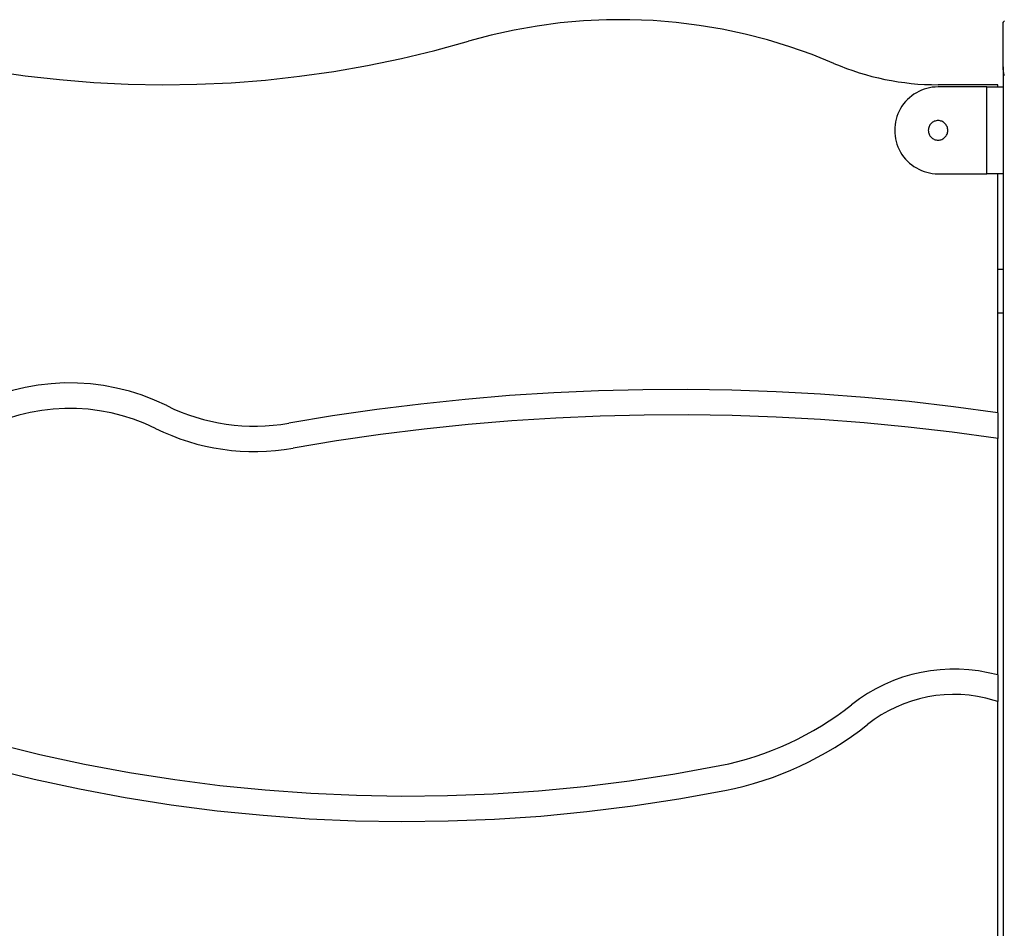
# Model space of a CAD drawing. Extents: x -47.9 to 47.9, y -21.5 to 21.5.
# Drawn here: x 15.7 to 20.2, y 3.2 to 7.4 of the extents above; entities that cross this region are included whole.
import ezdxf

# ---------------------------------------------------------------- set-up
doc = ezdxf.new("R2010")
doc.units = 0
doc.layers.get('0').update_dxf_attribs({"linetype": 'CONTINUOUS'})

msp = doc.modelspace()

# ---------------------------------------------------------------- linework, layer by layer
at = {"color": 0}
for points in [[(19.4204, 7.1577), (19.4204, 7.1577), (19.3197, 7.198), (19.2178, 7.234), (19.1147, 7.2654), (19.0107, 7.2925), (18.9057, 7.3148), (18.8001, 7.3327), (18.6939, 7.346), (18.5873, 7.3548), (18.4803, 7.3589), (18.3733, 7.3585), (18.2662, 7.3534), (18.1594, 7.3439), (18.0527, 7.3296), (17.9468, 7.3108), (17.8413, 7.2873), (17.7367, 7.2594)], [(20.2, 7.3462), (20.2, 7.3462), (20.2, 7.3462), (20.2, 7.3463), (20.2, 7.3463), (20.2001, 7.3466), (20.2001, 7.3467), (20.2003, 7.347), (20.2004, 7.3473), (20.2007, 7.3476), (20.2007, 7.3479), (20.201, 7.3482), (20.2013, 7.3485), (20.2016, 7.3488), (20.2019, 7.3491), (20.2022, 7.3495), (20.2025, 7.3498), (20.2029, 7.3504), (20.2029, 7.3504), (20.2032, 7.3507), (20.2035, 7.3512), (20.2038, 7.3515), (20.2043, 7.3521), (20.2046, 7.3524), (20.2052, 7.353)], [(20.2, 7.3462), (20.2, 7.3462)], [(20.2, 7.1422), (20.2, 7.3462)], [(20.2, 7.1422), (20.2, 7.3462)], [(20.2, 7.1422), (20.2, 7.3462)], [(20.2, 7.1422), (20.2, 7.3462)], [(20.2, 7.1422), (20.2, 7.3462)], [(20.2, 7.1422), (20.2, 7.3462)], [(20.2, 7.1422), (20.2, 7.3462)], [(20.2, 7.1422), (20.2, 7.3462)], [(20.2, 7.1422), (20.2, 7.3462)], [(20.2, 7.1422), (20.2, 7.3462)], [(20.2, 7.1422), (20.2, 7.3462)], [(20.2, 7.1422), (20.2, 7.3462)], [(20.2, 7.1422), (20.2, 7.3462)], [(20.2, 7.1422), (20.2, 7.3462)], [(20.2, 7.1422), (20.2, 7.3462)], [(20.2, 7.1422), (20.2, 7.3462)], [(20.2, 7.1422), (20.2, 7.3462)], [(20.2, 7.1422), (20.2, 7.3462)], [(20.2, 7.1422), (20.2, 7.3462)], [(20.2, 7.1422), (20.2, 7.3462)], [(20.2, 7.1422), (20.2, 7.3462)], [(15.2257, 7.1844), (15.2257, 7.1844), (15.3816, 7.1513), (15.5382, 7.1234), (15.6953, 7.1005), (15.853, 7.0827), (16.0109, 7.0698), (16.1692, 7.0621), (16.3275, 7.0593), (16.4859, 7.0616), (16.6439, 7.0687), (16.8018, 7.081), (16.9592, 7.0982), (17.1163, 7.1205), (17.2725, 7.1477), (17.4281, 7.1799), (17.5828, 7.2171), (17.7367, 7.2594)], [(19.4204, 7.1577), (19.4204, 7.1577), (19.4488, 7.1457), (19.4777, 7.1346), (19.5067, 7.1243), (19.536, 7.1148), (19.5654, 7.1059), (19.5951, 7.0979), (19.625, 7.0906), (19.6551, 7.0841), (19.6853, 7.0783), (19.7156, 7.0733), (19.7461, 7.069), (19.7767, 7.0655), (19.8073, 7.0627), (19.8381, 7.0609), (19.869, 7.0597), (19.9, 7.0594)], [(20.2, 7.1422), (20.2, 7.1422)], [(20.2, 7.1422), (20.2, -0.0406)], [(20.2, 7.1422), (20.2, -0.0406)], [(20.2, 7.1422), (20.2, -0.0406)], [(20.2, 7.1422), (20.2, -0.0406)], [(20.2, 7.1422), (20.2, -0.0406)], [(20.2, 7.1422), (20.2, -0.0406)], [(20.2, 7.1422), (20.2, -0.0406)], [(20.2, 7.1422), (20.2, -0.0406)], [(20.2, 7.1422), (20.2, -0.0406)], [(20.2, 7.1422), (20.2, -0.0406)], [(20.2, 7.1422), (20.2, -0.0406)], [(20.2, 7.1422), (20.2, -0.0406)], [(20.2, 7.1422), (20.2, -0.0406)], [(20.2, 7.1422), (20.2, -0.0406)], [(20.2, 7.1422), (20.2, -0.0406)], [(20.2, 7.1422), (20.2, -0.0406)], [(20.2, 7.1422), (20.2, -0.0406)], [(20.2, 7.1422), (20.2, -0.0406)], [(20.2, 7.1422), (20.2, -0.0406)], [(20.2, 7.1422), (20.2, -0.0406)], [(20.2, 7.1422), (20.2, -0.0406)], [(20.2, 7.1422), (20.2, 7.1422)], [(20.2051, 7.101), (20.2045, 7.1036), (20.2037, 7.1062), (20.2031, 7.109), (20.2025, 7.1119), (20.202, 7.1149), (20.2014, 7.1179), (20.201, 7.121), (20.2007, 7.1243), (20.2004, 7.1278), (20.2001, 7.1312), (20.2, 7.1348), (20.2, 7.1384), (20.2, 7.1422)], [(19.9, 7.0494), (19.9, 7.0494), (19.8865, 7.0489), (19.8734, 7.0476), (19.8604, 7.0453), (19.8477, 7.0424), (19.8351, 7.0384), (19.823, 7.0339), (19.8111, 7.0285), (19.7999, 7.0225), (19.7888, 7.0156), (19.7783, 7.0081), (19.7681, 6.9997), (19.7588, 6.991), (19.7498, 6.9814), (19.7414, 6.9713), (19.7337, 6.9605), (19.7268, 6.9494), (19.7268, 6.9494), (19.7204, 6.9375), (19.7149, 6.9254), (19.7103, 6.913), (19.7066, 6.9006), (19.7036, 6.8878), (19.7016, 6.8751), (19.7003, 6.8622), (19.7, 6.8493), (19.7003, 6.8362), (19.7016, 6.8233), (19.7036, 6.8105), (19.7066, 6.7979), (19.7103, 6.7853), (19.7149, 6.7731), (19.7204, 6.761), (19.7268, 6.7494), (19.7268, 6.7494), (19.7337, 6.738), (19.7414, 6.7272), (19.7498, 6.717), (19.7588, 6.7076), (19.7681, 6.6986), (19.7783, 6.6904), (19.7888, 6.6829), (19.7999, 6.6761), (19.8111, 6.6699), (19.823, 6.6646), (19.8351, 6.66), (19.8477, 6.6562), (19.8604, 6.6531), (19.8734, 6.651), (19.8865, 6.6497), (19.9, 6.6494)], [(19.9, 7.0594), (19.9, 7.0594)], [(20.175, 7.0594), (19.9, 7.0594)], [(20.175, 7.0594), (19.9, 7.0594)], [(20.175, 7.0594), (19.9, 7.0594)], [(20.175, 7.0594), (19.9, 7.0594)], [(20.175, 7.0594), (19.9, 7.0594)], [(20.175, 7.0594), (19.9, 7.0594)], [(20.175, 7.0594), (19.9, 7.0594)], [(20.175, 7.0594), (19.9, 7.0594)], [(20.175, 7.0594), (19.9, 7.0594)], [(20.175, 7.0594), (19.9, 7.0594)], [(20.175, 7.0594), (19.9, 7.0594)], [(20.175, 7.0594), (19.9, 7.0594)], [(20.175, 7.0594), (19.9, 7.0594)], [(20.175, 7.0594), (19.9, 7.0594)], [(20.175, 7.0594), (19.9, 7.0594)], [(20.175, 7.0594), (19.9, 7.0594)], [(20.175, 7.0594), (19.9, 7.0594)], [(20.175, 7.0594), (19.9, 7.0594)], [(20.175, 7.0594), (19.9, 7.0594)], [(20.175, 7.0594), (19.9, 7.0594)], [(20.175, 7.0594), (19.9, 7.0594)], [(19.9, 7.0494), (19.9, 7.0494)], [(20.125, 7.0494), (19.9, 7.0494)], [(20.125, 7.0494), (19.9, 7.0494)], [(20.125, 7.0494), (19.9, 7.0494)], [(20.125, 7.0494), (19.9, 7.0494)], [(20.125, 7.0494), (19.9, 7.0494)], [(20.125, 7.0494), (19.9, 7.0494)], [(20.125, 7.0494), (19.9, 7.0494)], [(20.125, 7.0494), (19.9, 7.0494)], [(20.125, 7.0494), (19.9, 7.0494)], [(20.125, 7.0494), (19.9, 7.0494)], [(20.125, 7.0494), (19.9, 7.0494)], [(20.125, 7.0494), (19.9, 7.0494)], [(20.125, 7.0494), (19.9, 7.0494)], [(20.125, 7.0494), (19.9, 7.0494)], [(20.125, 7.0494), (19.9, 7.0494)], [(20.125, 7.0494), (19.9, 7.0494)], [(20.125, 7.0494), (19.9, 7.0494)], [(20.125, 7.0494), (19.9, 7.0494)], [(20.125, 7.0494), (19.9, 7.0494)], [(20.125, 7.0494), (19.9, 7.0494)], [(20.125, 7.0494), (19.9, 7.0494)], [(20.125, 7.0494), (20.125, 7.0494)], [(20.125, 7.0494), (20.125, 7.0494)], [(20.125, 7.0494), (20.2, 7.0494)], [(20.125, 7.0494), (20.2, 7.0494)], [(20.125, 7.0494), (20.2, 7.0494)], [(20.125, 7.0494), (20.2, 7.0494)], [(20.125, 7.0494), (20.2, 7.0494)], [(20.125, 7.0494), (20.2, 7.0494)], [(20.125, 7.0494), (20.2, 7.0494)], [(20.125, 7.0494), (20.2, 7.0494)], [(20.125, 7.0494), (20.2, 7.0494)], [(20.125, 7.0494), (20.2, 7.0494)], [(20.125, 7.0494), (20.2, 7.0494)], [(20.125, 7.0494), (20.2, 7.0494)], [(20.125, 7.0494), (20.2, 7.0494)], [(20.125, 7.0494), (20.2, 7.0494)], [(20.125, 7.0494), (20.2, 7.0494)], [(20.125, 7.0494), (20.2, 7.0494)], [(20.125, 7.0494), (20.2, 7.0494)], [(20.125, 7.0494), (20.2, 7.0494)], [(20.125, 7.0494), (20.2, 7.0494)], [(20.125, 7.0494), (20.2, 7.0494)], [(20.125, 7.0494), (20.2, 7.0494)], [(20.125, 7.0494), (20.125, 7.0494)], [(20.125, 6.6494), (20.125, 7.0494)], [(20.125, 6.6494), (20.125, 7.0494)], [(20.125, 6.6494), (20.125, 7.0494)], [(20.125, 6.6494), (20.125, 7.0494)], [(20.125, 6.6494), (20.125, 7.0494)], [(20.125, 6.6494), (20.125, 7.0494)], [(20.125, 6.6494), (20.125, 7.0494)], [(20.125, 6.6494), (20.125, 7.0494)], [(20.125, 6.6494), (20.125, 7.0494)], [(20.125, 6.6494), (20.125, 7.0494)], [(20.125, 6.6494), (20.125, 7.0494)], [(20.125, 6.6494), (20.125, 7.0494)], [(20.125, 6.6494), (20.125, 7.0494)], [(20.125, 6.6494), (20.125, 7.0494)], [(20.125, 6.6494), (20.125, 7.0494)], [(20.125, 6.6494), (20.125, 7.0494)], [(20.125, 6.6494), (20.125, 7.0494)], [(20.125, 6.6494), (20.125, 7.0494)], [(20.125, 6.6494), (20.125, 7.0494)], [(20.125, 6.6494), (20.125, 7.0494)], [(20.125, 6.6494), (20.125, 7.0494)], [(20.175, 7.0594), (20.175, 7.0594)], [(20.175, 7.0494), (20.175, 7.0594)], [(20.175, 7.0494), (20.175, 7.0594)], [(20.175, 7.0494), (20.175, 7.0594)], [(20.175, 7.0494), (20.175, 7.0594)], [(20.175, 7.0494), (20.175, 7.0594)], [(20.175, 7.0494), (20.175, 7.0594)], [(20.175, 7.0494), (20.175, 7.0594)], [(20.175, 7.0494), (20.175, 7.0594)], [(20.175, 7.0494), (20.175, 7.0594)], [(20.175, 7.0494), (20.175, 7.0594)], [(20.175, 7.0494), (20.175, 7.0594)], [(20.175, 7.0494), (20.175, 7.0594)], [(20.175, 7.0494), (20.175, 7.0594)], [(20.175, 7.0494), (20.175, 7.0594)], [(20.175, 7.0494), (20.175, 7.0594)], [(20.175, 7.0494), (20.175, 7.0594)], [(20.175, 7.0494), (20.175, 7.0594)], [(20.175, 7.0494), (20.175, 7.0594)], [(20.175, 7.0494), (20.175, 7.0594)], [(20.175, 7.0494), (20.175, 7.0594)], [(20.175, 7.0494), (20.175, 7.0594)], [(20.175, 7.0594), (20.175, 7.0594)], [(20.175, 7.0494), (20.175, 7.0494)], [(20.2, 7.0494), (20.2, 7.0494)], [(19.945, 6.8494), (19.945, 6.8494), (19.9447, 6.8539), (19.944, 6.8584), (19.9428, 6.8626), (19.9414, 6.8668), (19.9394, 6.8706), (19.9371, 6.8744), (19.9345, 6.8778), (19.9317, 6.8811), (19.9284, 6.8839), (19.925, 6.8865), (19.9212, 6.8888), (19.9174, 6.8908), (19.9132, 6.8922), (19.909, 6.8934), (19.9045, 6.8941), (19.9, 6.8944), (19.9, 6.8944), (19.8952, 6.8941), (19.8907, 6.8934), (19.8864, 6.8922), (19.8823, 6.8908), (19.8783, 6.8888), (19.8746, 6.8865), (19.8712, 6.8839), (19.8681, 6.8811), (19.865, 6.8778), (19.8625, 6.8744), (19.8602, 6.8706), (19.8584, 6.8668), (19.8568, 6.8626), (19.8558, 6.8584), (19.8551, 6.8539), (19.855, 6.8494), (19.855, 6.8494), (19.8551, 6.8446), (19.8558, 6.8401), (19.8568, 6.8358), (19.8584, 6.8317), (19.8602, 6.8277), (19.8625, 6.824), (19.865, 6.8206), (19.8681, 6.8175), (19.8712, 6.8144), (19.8746, 6.8119), (19.8783, 6.8096), (19.8823, 6.8078), (19.8864, 6.8062), (19.8907, 6.8052), (19.8952, 6.8045), (19.9, 6.8044), (19.9, 6.8044), (19.9045, 6.8045), (19.909, 6.8052), (19.9132, 6.8062), (19.9174, 6.8078), (19.9212, 6.8096), (19.925, 6.8119), (19.9284, 6.8144), (19.9317, 6.8175), (19.9345, 6.8206), (19.9371, 6.824), (19.9394, 6.8277), (19.9414, 6.8317), (19.9428, 6.8358), (19.944, 6.8401), (19.9447, 6.8446), (19.945, 6.8494)], [(19.9, 6.6494), (19.9, 6.6494)], [(19.9, 6.6494), (20.125, 6.6494)], [(19.9, 6.6494), (20.125, 6.6494)], [(19.9, 6.6494), (20.125, 6.6494)], [(19.9, 6.6494), (20.125, 6.6494)], [(19.9, 6.6494), (20.125, 6.6494)], [(19.9, 6.6494), (20.125, 6.6494)], [(19.9, 6.6494), (20.125, 6.6494)], [(19.9, 6.6494), (20.125, 6.6494)], [(19.9, 6.6494), (20.125, 6.6494)], [(19.9, 6.6494), (20.125, 6.6494)], [(19.9, 6.6494), (20.125, 6.6494)], [(19.9, 6.6494), (20.125, 6.6494)], [(19.9, 6.6494), (20.125, 6.6494)], [(19.9, 6.6494), (20.125, 6.6494)], [(19.9, 6.6494), (20.125, 6.6494)], [(19.9, 6.6494), (20.125, 6.6494)], [(19.9, 6.6494), (20.125, 6.6494)], [(19.9, 6.6494), (20.125, 6.6494)], [(19.9, 6.6494), (20.125, 6.6494)], [(19.9, 6.6494), (20.125, 6.6494)], [(19.9, 6.6494), (20.125, 6.6494)], [(20.125, 6.6494), (20.125, 6.6494)], [(20.2, 6.6494), (20.125, 6.6494)], [(20.2, 6.6494), (20.125, 6.6494)], [(20.2, 6.6494), (20.125, 6.6494)], [(20.2, 6.6494), (20.125, 6.6494)], [(20.2, 6.6494), (20.125, 6.6494)], [(20.2, 6.6494), (20.125, 6.6494)], [(20.2, 6.6494), (20.125, 6.6494)], [(20.2, 6.6494), (20.125, 6.6494)], [(20.2, 6.6494), (20.125, 6.6494)], [(20.2, 6.6494), (20.125, 6.6494)], [(20.2, 6.6494), (20.125, 6.6494)], [(20.2, 6.6494), (20.125, 6.6494)], [(20.2, 6.6494), (20.125, 6.6494)], [(20.2, 6.6494), (20.125, 6.6494)], [(20.2, 6.6494), (20.125, 6.6494)], [(20.2, 6.6494), (20.125, 6.6494)], [(20.2, 6.6494), (20.125, 6.6494)], [(20.2, 6.6494), (20.125, 6.6494)], [(20.2, 6.6494), (20.125, 6.6494)], [(20.2, 6.6494), (20.125, 6.6494)], [(20.2, 6.6494), (20.125, 6.6494)], [(20.125, 6.6494), (20.125, 6.6494)], [(20.125, 6.6494), (20.125, 6.6494)], [(20.175, 6.6494), (20.175, 6.6494)], [(20.175, 5.5489), (20.175, 6.6494)], [(20.175, 5.5489), (20.175, 6.6494)], [(20.175, 5.5489), (20.175, 6.6494)], [(20.175, 5.5489), (20.175, 6.6494)], [(20.175, 5.5489), (20.175, 6.6494)], [(20.175, 5.5489), (20.175, 6.6494)], [(20.175, 5.5489), (20.175, 6.6494)], [(20.175, 5.5489), (20.175, 6.6494)], [(20.175, 5.5489), (20.175, 6.6494)], [(20.175, 5.5489), (20.175, 6.6494)], [(20.175, 5.5489), (20.175, 6.6494)], [(20.175, 5.5489), (20.175, 6.6494)], [(20.175, 5.5489), (20.175, 6.6494)], [(20.175, 5.5489), (20.175, 6.6494)], [(20.175, 5.5489), (20.175, 6.6494)], [(20.175, 5.5489), (20.175, 6.6494)], [(20.175, 5.5489), (20.175, 6.6494)], [(20.175, 5.5489), (20.175, 6.6494)], [(20.175, 5.5489), (20.175, 6.6494)], [(20.175, 5.5489), (20.175, 6.6494)], [(20.175, 5.5489), (20.175, 6.6494)], [(20.2, 6.6494), (20.2, 6.6494)], [(20.175, 6.2094), (20.175, 6.2094)], [(20.175, 6.2094), (20.2, 6.2094)], [(20.175, 6.2094), (20.2, 6.2094)], [(20.175, 6.2094), (20.2, 6.2094)], [(20.175, 6.2094), (20.2, 6.2094)], [(20.175, 6.2094), (20.2, 6.2094)], [(20.175, 6.2094), (20.2, 6.2094)], [(20.175, 6.2094), (20.2, 6.2094)], [(20.175, 6.2094), (20.2, 6.2094)], [(20.175, 6.2094), (20.2, 6.2094)], [(20.175, 6.2094), (20.2, 6.2094)], [(20.175, 6.2094), (20.2, 6.2094)], [(20.175, 6.2094), (20.2, 6.2094)], [(20.175, 6.2094), (20.2, 6.2094)], [(20.175, 6.2094), (20.2, 6.2094)], [(20.175, 6.2094), (20.2, 6.2094)], [(20.175, 6.2094), (20.2, 6.2094)], [(20.175, 6.2094), (20.2, 6.2094)], [(20.175, 6.2094), (20.2, 6.2094)], [(20.175, 6.2094), (20.2, 6.2094)], [(20.175, 6.2094), (20.2, 6.2094)], [(20.175, 6.2094), (20.2, 6.2094)], [(20.2, 6.2094), (20.2, 6.2094)], [(20.175, 6.0094), (20.175, 6.0094)], [(20.175, 6.0094), (20.2, 6.0094)], [(20.175, 6.0094), (20.2, 6.0094)], [(20.175, 6.0094), (20.2, 6.0094)], [(20.175, 6.0094), (20.2, 6.0094)], [(20.175, 6.0094), (20.2, 6.0094)], [(20.175, 6.0094), (20.2, 6.0094)], [(20.175, 6.0094), (20.2, 6.0094)], [(20.175, 6.0094), (20.2, 6.0094)], [(20.175, 6.0094), (20.2, 6.0094)], [(20.175, 6.0094), (20.2, 6.0094)], [(20.175, 6.0094), (20.2, 6.0094)], [(20.175, 6.0094), (20.2, 6.0094)], [(20.175, 6.0094), (20.2, 6.0094)], [(20.175, 6.0094), (20.2, 6.0094)], [(20.175, 6.0094), (20.2, 6.0094)], [(20.175, 6.0094), (20.2, 6.0094)], [(20.175, 6.0094), (20.2, 6.0094)], [(20.175, 6.0094), (20.2, 6.0094)], [(20.175, 6.0094), (20.2, 6.0094)], [(20.175, 6.0094), (20.2, 6.0094)], [(20.175, 6.0094), (20.2, 6.0094)], [(20.2, 6.0094), (20.2, 6.0094)], [(16.3474, 5.5814), (16.3474, 5.5814), (16.2909, 5.607), (16.2334, 5.6292), (16.175, 5.6476), (16.1159, 5.6626), (16.0562, 5.6737), (15.9961, 5.6813), (15.9356, 5.6852), (15.8753, 5.6858), (15.8148, 5.6825), (15.7547, 5.6756), (15.695, 5.6651), (15.6361, 5.651), (15.5776, 5.6333), (15.5203, 5.612), (15.4639, 5.5871), (15.409, 5.5589)], [(20.175, 5.5489), (20.175, 5.5489), (19.9713, 5.5763), (19.7674, 5.5997), (19.5632, 5.6191), (19.3589, 5.6344), (19.1541, 5.6455), (18.9495, 5.6527), (18.7446, 5.6558), (18.54, 5.6549), (18.3351, 5.6498), (18.1305, 5.6406), (17.926, 5.6274), (17.7219, 5.6103), (17.518, 5.5889), (17.3145, 5.5635), (17.1114, 5.5341), (16.9089, 5.5007)], [(16.3474, 5.5814), (16.3474, 5.5814), (16.3801, 5.5658), (16.4135, 5.5517), (16.4472, 5.539), (16.4815, 5.5277), (16.516, 5.5177), (16.5509, 5.5091), (16.5861, 5.5018), (16.6216, 5.4961), (16.6572, 5.4916), (16.693, 5.4886), (16.7289, 5.487), (16.7649, 5.4869), (16.8009, 5.4881), (16.8369, 5.4909), (16.8729, 5.495), (16.9089, 5.5007)], [(16.2956, 5.4765), (16.2956, 5.4765), (16.2456, 5.4991), (16.1948, 5.5187), (16.1431, 5.535), (16.0909, 5.5483), (16.038, 5.5581), (15.9849, 5.5649), (15.9315, 5.5683), (15.8782, 5.5688), (15.8247, 5.5658), (15.7715, 5.5597), (15.7187, 5.5504), (15.6665, 5.5381), (15.6149, 5.5223), (15.5642, 5.5036), (15.5144, 5.4816), (15.4658, 5.4566)], [(20.1665, 5.4319), (20.1665, 5.4319), (19.9646, 5.4592), (19.7625, 5.4826), (19.5601, 5.5019), (19.3576, 5.5173), (19.1546, 5.5284), (18.9518, 5.5356), (18.7487, 5.5388), (18.5459, 5.538), (18.3428, 5.5329), (18.14, 5.524), (17.9373, 5.511), (17.735, 5.494), (17.5328, 5.4729), (17.3311, 5.4478), (17.1298, 5.4186), (16.9291, 5.3854)], [(20.175, 5.5489), (20.175, 5.5489)], [(20.175, 5.5489), (20.175, 5.5489)], [(20.175, 5.5489), (20.175, 5.4307)], [(20.175, 5.5489), (20.175, 5.4307)], [(20.175, 5.5489), (20.175, 5.4307)], [(20.175, 5.5489), (20.175, 5.4307)], [(20.175, 5.5489), (20.175, 5.4307)], [(20.175, 5.5489), (20.175, 5.4307)], [(20.175, 5.5489), (20.175, 5.4307)], [(20.175, 5.5489), (20.175, 5.4307)], [(20.175, 5.5489), (20.175, 5.4307)], [(20.175, 5.5489), (20.175, 5.4307)], [(20.175, 5.5489), (20.175, 5.4307)], [(20.175, 5.5489), (20.175, 5.4307)], [(20.175, 5.5489), (20.175, 5.4307)], [(20.175, 5.5489), (20.175, 5.4307)], [(20.175, 5.5489), (20.175, 5.4307)], [(20.175, 5.5489), (20.175, 5.4307)], [(20.175, 5.5489), (20.175, 5.4307)], [(20.175, 5.5489), (20.175, 5.4307)], [(20.175, 5.5489), (20.175, 5.4307)], [(20.175, 5.5489), (20.175, 5.4307)], [(20.175, 5.5489), (20.175, 5.4307)], [(16.2956, 5.4765), (16.2956, 5.4765), (16.3325, 5.4589), (16.3702, 5.4431), (16.4082, 5.4286), (16.4469, 5.4159), (16.4857, 5.4046), (16.5252, 5.3949), (16.5649, 5.3867), (16.605, 5.3803), (16.6451, 5.3752), (16.6855, 5.3718), (16.726, 5.37), (16.7667, 5.3699), (16.8072, 5.3712), (16.8479, 5.3743), (16.8884, 5.3789), (16.9291, 5.3854)], [(20.1665, 5.4319), (20.1665, 5.4319)], [(20.175, 5.4307), (20.1665, 5.4319)], [(20.175, 5.4307), (20.1665, 5.4319)], [(20.175, 5.4307), (20.1665, 5.4319)], [(20.175, 5.4307), (20.1665, 5.4319)], [(20.175, 5.4307), (20.1665, 5.4319)], [(20.175, 5.4307), (20.1665, 5.4319)], [(20.175, 5.4307), (20.1665, 5.4319)], [(20.175, 5.4307), (20.1665, 5.4319)], [(20.175, 5.4307), (20.1665, 5.4319)], [(20.175, 5.4307), (20.1665, 5.4319)], [(20.175, 5.4307), (20.1665, 5.4319)], [(20.175, 5.4307), (20.1665, 5.4319)], [(20.175, 5.4307), (20.1665, 5.4319)], [(20.175, 5.4307), (20.1665, 5.4319)], [(20.175, 5.4307), (20.1665, 5.4319)], [(20.175, 5.4307), (20.1665, 5.4319)], [(20.175, 5.4307), (20.1665, 5.4319)], [(20.175, 5.4307), (20.1665, 5.4319)], [(20.175, 5.4307), (20.1665, 5.4319)], [(20.175, 5.4307), (20.1665, 5.4319)], [(20.175, 5.4307), (20.1665, 5.4319)], [(20.175, 5.4307), (20.175, 5.4307)], [(20.175, 5.4307), (20.175, 5.4307)], [(20.175, 4.3409), (20.175, 5.4307)], [(20.175, 4.3409), (20.175, 5.4307)], [(20.175, 4.3409), (20.175, 5.4307)], [(20.175, 4.3409), (20.175, 5.4307)], [(20.175, 4.3409), (20.175, 5.4307)], [(20.175, 4.3409), (20.175, 5.4307)], [(20.175, 4.3409), (20.175, 5.4307)], [(20.175, 4.3409), (20.175, 5.4307)], [(20.175, 4.3409), (20.175, 5.4307)], [(20.175, 4.3409), (20.175, 5.4307)], [(20.175, 4.3409), (20.175, 5.4307)], [(20.175, 4.3409), (20.175, 5.4307)], [(20.175, 4.3409), (20.175, 5.4307)], [(20.175, 4.3409), (20.175, 5.4307)], [(20.175, 4.3409), (20.175, 5.4307)], [(20.175, 4.3409), (20.175, 5.4307)], [(20.175, 4.3409), (20.175, 5.4307)], [(20.175, 4.3409), (20.175, 5.4307)], [(20.175, 4.3409), (20.175, 5.4307)], [(20.175, 4.3409), (20.175, 5.4307)], [(20.175, 4.3409), (20.175, 5.4307)], [(20.175, 5.4307), (20.175, 5.4307)], [(20.175, 4.3409), (20.175, 4.3409), (20.1309, 4.3515), (20.0867, 4.3595), (20.0422, 4.3648), (19.9978, 4.3677), (19.9533, 4.3677), (19.9091, 4.3653), (19.8651, 4.3603), (19.8217, 4.3529), (19.7785, 4.3427), (19.7361, 4.3301), (19.6944, 4.315), (19.6537, 4.2976), (19.6138, 4.2775), (19.5751, 4.2553), (19.5376, 4.2307), (19.5014, 4.2037)], [(20.175, 4.3409), (20.175, 4.3409)], [(20.175, 4.3409), (20.175, 4.3409)], [(20.175, 4.3409), (20.175, 4.2189)], [(20.175, 4.3409), (20.175, 4.2189)], [(20.175, 4.3409), (20.175, 4.2189)], [(20.175, 4.3409), (20.175, 4.2189)], [(20.175, 4.3409), (20.175, 4.2189)], [(20.175, 4.3409), (20.175, 4.2189)], [(20.175, 4.3409), (20.175, 4.2189)], [(20.175, 4.3409), (20.175, 4.2189)], [(20.175, 4.3409), (20.175, 4.2189)], [(20.175, 4.3409), (20.175, 4.2189)], [(20.175, 4.3409), (20.175, 4.2189)], [(20.175, 4.3409), (20.175, 4.2189)], [(20.175, 4.3409), (20.175, 4.2189)], [(20.175, 4.3409), (20.175, 4.2189)], [(20.175, 4.3409), (20.175, 4.2189)], [(20.175, 4.3409), (20.175, 4.2189)], [(20.175, 4.3409), (20.175, 4.2189)], [(20.175, 4.3409), (20.175, 4.2189)], [(20.175, 4.3409), (20.175, 4.2189)], [(20.175, 4.3409), (20.175, 4.2189)], [(20.175, 4.3409), (20.175, 4.2189)], [(20.1581, 4.224), (20.1581, 4.224), (20.1201, 4.234), (20.0819, 4.2418), (20.0434, 4.2472), (20.005, 4.2503), (19.9664, 4.251), (19.9281, 4.2495), (19.8899, 4.2457), (19.8523, 4.2397), (19.8148, 4.2313), (19.778, 4.2208), (19.7418, 4.208), (19.7064, 4.1931), (19.6717, 4.1759), (19.6381, 4.1568), (19.6054, 4.1354), (19.5741, 4.1121)], [(20.1581, 4.224), (20.1581, 4.224)], [(20.175, 4.2189), (20.1581, 4.224)], [(20.175, 4.2189), (20.1581, 4.224)], [(20.175, 4.2189), (20.1581, 4.224)], [(20.175, 4.2189), (20.1581, 4.224)], [(20.175, 4.2189), (20.1581, 4.224)], [(20.175, 4.2189), (20.1581, 4.224)], [(20.175, 4.2189), (20.1581, 4.224)], [(20.175, 4.2189), (20.1581, 4.224)], [(20.175, 4.2189), (20.1581, 4.224)], [(20.175, 4.2189), (20.1581, 4.224)], [(20.175, 4.2189), (20.1581, 4.224)], [(20.175, 4.2189), (20.1581, 4.224)], [(20.175, 4.2189), (20.1581, 4.224)], [(20.175, 4.2189), (20.1581, 4.224)], [(20.175, 4.2189), (20.1581, 4.224)], [(20.175, 4.2189), (20.1581, 4.224)], [(20.175, 4.2189), (20.1581, 4.224)], [(20.175, 4.2189), (20.1581, 4.224)], [(20.175, 4.2189), (20.1581, 4.224)], [(20.175, 4.2189), (20.1581, 4.224)], [(20.175, 4.2189), (20.1581, 4.224)], [(20.175, 4.2189), (20.175, 4.2189)], [(20.175, 4.2189), (20.175, 4.2189)], [(20.175, 2.5926), (20.175, 4.2189)], [(20.175, 2.5926), (20.175, 4.2189)], [(20.175, 2.5926), (20.175, 4.2189)], [(20.175, 2.5926), (20.175, 4.2189)], [(20.175, 2.5926), (20.175, 4.2189)], [(20.175, 2.5926), (20.175, 4.2189)], [(20.175, 2.5926), (20.175, 4.2189)], [(20.175, 2.5926), (20.175, 4.2189)], [(20.175, 2.5926), (20.175, 4.2189)], [(20.175, 2.5926), (20.175, 4.2189)], [(20.175, 2.5926), (20.175, 4.2189)], [(20.175, 2.5926), (20.175, 4.2189)], [(20.175, 2.5926), (20.175, 4.2189)], [(20.175, 2.5926), (20.175, 4.2189)], [(20.175, 2.5926), (20.175, 4.2189)], [(20.175, 2.5926), (20.175, 4.2189)], [(20.175, 2.5926), (20.175, 4.2189)], [(20.175, 2.5926), (20.175, 4.2189)], [(20.175, 2.5926), (20.175, 4.2189)], [(20.175, 2.5926), (20.175, 4.2189)], [(20.175, 2.5926), (20.175, 4.2189)], [(20.175, 4.2189), (20.175, 4.2189)], [(18.8947, 3.9237), (18.8947, 3.9237), (18.936, 3.9324), (18.977, 3.9423), (19.0177, 3.9534), (19.058, 3.9659), (19.0978, 3.9794), (19.1372, 3.9942), (19.1762, 4.0101), (19.2147, 4.0273), (19.2525, 4.0453), (19.2899, 4.0647), (19.3267, 4.0851), (19.363, 4.1067), (19.3984, 4.1292), (19.4335, 4.153), (19.4677, 4.1777), (19.5014, 4.2037)], [(18.9172, 3.8089), (18.9172, 3.8089), (18.9619, 3.8182), (19.0064, 3.829), (19.0504, 3.8411), (19.094, 3.8546), (19.1371, 3.8693), (19.1798, 3.8853), (19.2221, 3.9025), (19.2638, 3.9211), (19.3047, 3.9406), (19.3452, 3.9616), (19.385, 3.9837), (19.4243, 4.0071), (19.4627, 4.0314), (19.5006, 4.0572), (19.5376, 4.0839), (19.5741, 4.1121)], [(15.5581, 4.0256), (15.5581, 4.0256), (15.763, 3.975), (15.9691, 3.9306), (16.176, 3.8919), (16.3839, 3.8592), (16.5922, 3.8322), (16.8013, 3.8112), (17.0108, 3.7959), (17.2206, 3.7867), (17.4304, 3.7831), (17.6404, 3.7855), (17.8503, 3.7937), (18.0601, 3.808), (18.2694, 3.8279), (18.4784, 3.854), (18.6868, 3.8858), (18.8947, 3.9237)], [(15.5286, 3.9123), (15.5286, 3.9123), (15.7367, 3.861), (15.946, 3.8158), (16.1561, 3.7765), (16.3672, 3.7433), (16.5788, 3.7158), (16.7912, 3.6945), (17.0039, 3.679), (17.217, 3.6697), (17.4301, 3.6661), (17.6434, 3.6685), (17.8565, 3.6769), (18.0696, 3.6914), (18.2822, 3.7117), (18.4945, 3.7381), (18.7061, 3.7705), (18.9172, 3.8089)]]:
    msp.add_lwpolyline(points, dxfattribs=at)

doc.saveas('drawing.dxf')
